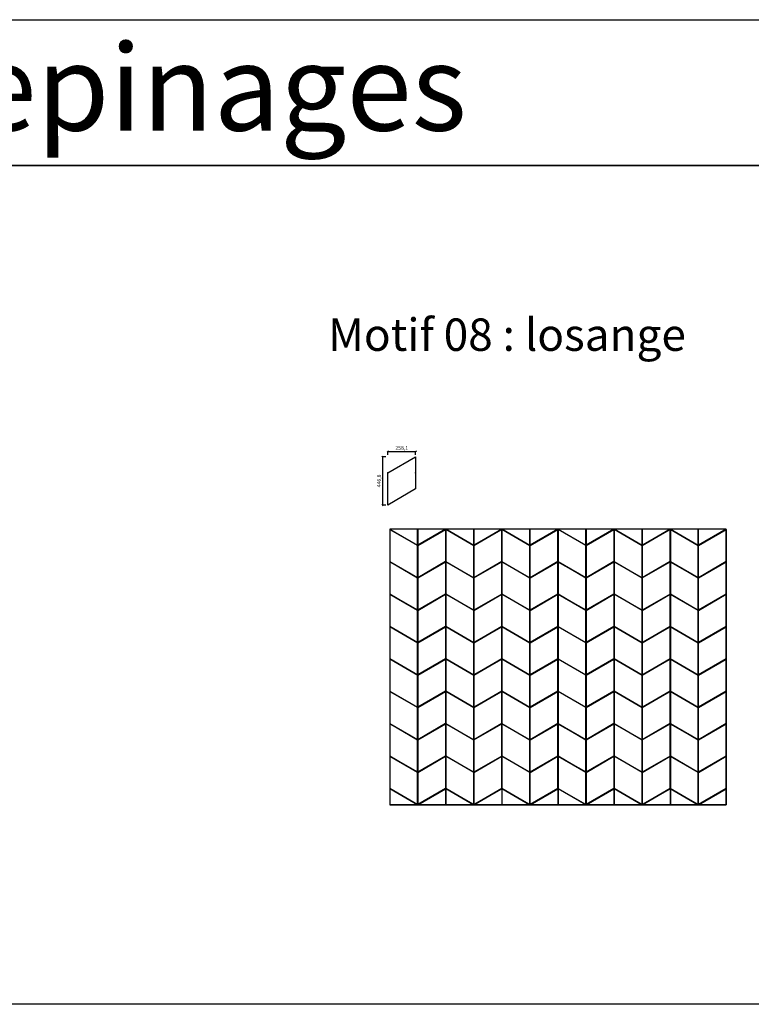
# Model space of a CAD drawing. Units: millimetres. Extents: x 74893 to 170563, y 59554 to 74143.
# Drawn here: x 128435 to 135216, y 62820 to 71947 of the extents above; entities that cross this region are included whole.
import ezdxf

# ---------------------------------------------------------------- set-up
doc = ezdxf.new("R2010")
doc.units = ezdxf.units.MM
for name, color, linetype in [('02_COTES', 2, 'Continuous'), ('03_MOTIFS', 7, 'Continuous'), ('04_WALL', 6, 'Continuous'), ('05_TRAME', 4, 'Continuous'), ('06_TABLEAU', 7, 'Continuous')]:
    doc.layers.add(name, color=color, linetype=linetype)
doc.layers.get('0').off()
doc.styles.get("Standard").update_dxf_attribs({"font": 'arial.ttf'})
doc.dimstyles.new('ISO-25', dxfattribs={"dimtxt": 50, "dimasz": 0.4, "dimexe": 0, "dimexo": 0.625, "dimgap": 0.3, "dimtad": 1, "dimdec": 1, "dimtxsty": 'Standard', "dimblk": 'OBLIQUE', "dimcen": 2.5, "dimadec": 0, "dimazin": 0, "dimtfac": 1, "dimtdec": 1, "dimtix": 1, "dimtmove": 1, "dimatfit": 3, "dimfxl": 1, "dimarcsym": 0})

# ---------------------------------------------------------------- blocks, each defined once
blk = doc.blocks.new('_Oblique')
at = {"color": 0, "linetype": 'ByBlock', "lineweight": -2}
blk.add_line((-0.5, -0.5), (0.5, 0.5), dxfattribs=at)
blk = doc.blocks.new('*D96')
at = {"layer": '02_COTES', "color": 0, "lineweight": -2}
for p, q in [((131828.8, 67894.5), (131796.6, 67894.5)), ((131796.6, 67894.5), (131796.6, 67447.8)), ((131828.9, 67447.8), (131796.6, 67447.8))]:
    blk.add_line(p, q, dxfattribs=at)
at = {"layer": '02_COTES', "color": 0, "lineweight": -2, "xscale": 14, "yscale": 14, "zscale": 14}
for p, rotation in [((131796.6, 67894.5), 90), ((131796.6, 67447.8), 270)]:
    blk.add_blockref('_Oblique', p, dxfattribs=dict(at, rotation=rotation))
at = {"layer": '02_COTES', "color": 0, "lineweight": -2, "insert": (131768.6, 67671.1), "char_height": 35, "attachment_point": 5, "rotation": 90}
blk.add_mtext('446,8', dxfattribs=at)
blk = doc.blocks.new('*D97')
at = {"layer": '02_COTES', "color": 0, "lineweight": -2}
for p, q in [((131846.5, 67912.2), (131846.5, 67944.7)), ((131846.5, 67944.7), (132104.6, 67944.7)), ((132104.6, 67912.2), (132104.6, 67944.7))]:
    blk.add_line(p, q, dxfattribs=at)
at = {"layer": '02_COTES', "color": 0, "lineweight": -2, "xscale": 14, "yscale": 14, "zscale": 14, "rotation": 180}
blk.add_blockref('_Oblique', (131846.5, 67944.7), dxfattribs=at)
at = {"layer": '02_COTES', "color": 0, "lineweight": -2, "xscale": 14, "yscale": 14, "zscale": 14}
blk.add_blockref('_Oblique', (132104.6, 67944.7), dxfattribs=at)
at = {"layer": '02_COTES', "color": 0, "lineweight": -2, "insert": (131975.5, 67972.8), "char_height": 35, "attachment_point": 5}
blk.add_mtext('258,1', dxfattribs=at)

msp = doc.modelspace()

# ---------------------------------------------------------------- linework, layer by layer
at = {"layer": '03_MOTIFS'}
for points in [[(131846.43, 67447.76), (131846.48, 67745.76), (132104.57, 67894.72), (132104.53, 67596.72)], [(132122.47, 66774.14), (132122.47, 67072.14), (131864.39, 67221.14), (131864.39, 66923.14)], [(132124.47, 66774.14), (132124.47, 67072.14), (132382.55, 67221.14), (132382.55, 66923.14)], [(132642.62, 66774.14), (132642.62, 67072.14), (132384.55, 67221.14), (132384.55, 66923.14)], [(132644.62, 66774.14), (132644.62, 67072.14), (132902.7, 67221.14), (132902.7, 66923.14)], [(133162.77, 66774.14), (133162.77, 67072.14), (132904.7, 67221.14), (132904.7, 66923.14)], [(133164.77, 66774.14), (133164.77, 67072.14), (133422.85, 67221.14), (133422.85, 66923.14)], [(133682.92, 66774.14), (133682.92, 67072.14), (133424.85, 67221.14), (133424.85, 66923.14)], [(133684.92, 66774.14), (133684.92, 67072.14), (133943, 67221.14), (133943, 66923.14)], [(134203.07, 66774.14), (134203.07, 67072.14), (133945, 67221.14), (133945, 66923.14)], [(134205.07, 66774.14), (134205.07, 67072.14), (134463.15, 67221.14), (134463.15, 66923.14)], [(134723.23, 66774.14), (134723.23, 67072.14), (134465.15, 67221.14), (134465.15, 66923.14)], [(134725.23, 66774.14), (134725.23, 67072.14), (134983.3, 67221.14), (134983.3, 66923.14)], [(132122.47, 66473.83), (132122.47, 66771.83), (131864.39, 66920.83), (131864.39, 66622.83)], [(132124.47, 66473.83), (132124.47, 66771.83), (132382.55, 66920.83), (132382.55, 66622.83)], [(132642.62, 66473.83), (132642.62, 66771.83), (132384.55, 66920.83), (132384.55, 66622.83)], [(132644.62, 66473.83), (132644.62, 66771.83), (132902.7, 66920.83), (132902.7, 66622.83)], [(133162.77, 66473.83), (133162.77, 66771.83), (132904.7, 66920.83), (132904.7, 66622.83)], [(133164.77, 66473.83), (133164.77, 66771.83), (133422.85, 66920.83), (133422.85, 66622.83)], [(133682.92, 66473.83), (133682.92, 66771.83), (133424.85, 66920.83), (133424.85, 66622.83)], [(133684.92, 66473.83), (133684.92, 66771.83), (133943, 66920.83), (133943, 66622.83)], [(134203.07, 66473.83), (134203.07, 66771.83), (133945, 66920.83), (133945, 66622.83)], [(134205.07, 66473.83), (134205.07, 66771.83), (134463.15, 66920.83), (134463.15, 66622.83)], [(134723.23, 66473.83), (134723.23, 66771.83), (134465.15, 66920.83), (134465.15, 66622.83)], [(134725.23, 66473.83), (134725.23, 66771.83), (134983.3, 66920.83), (134983.3, 66622.83)], [(132122.47, 66173.52), (132122.47, 66471.52), (131864.39, 66620.52), (131864.39, 66322.52)], [(132124.47, 66173.52), (132124.47, 66471.52), (132382.55, 66620.52), (132382.55, 66322.52)], [(132642.62, 66173.52), (132642.62, 66471.52), (132384.55, 66620.52), (132384.55, 66322.52)], [(132644.62, 66173.52), (132644.62, 66471.52), (132902.7, 66620.52), (132902.7, 66322.52)], [(133162.77, 66173.52), (133162.77, 66471.52), (132904.7, 66620.52), (132904.7, 66322.52)], [(133164.77, 66173.52), (133164.77, 66471.52), (133422.85, 66620.52), (133422.85, 66322.52)], [(133682.92, 66173.52), (133682.92, 66471.52), (133424.85, 66620.52), (133424.85, 66322.52)], [(133684.92, 66173.52), (133684.92, 66471.52), (133943, 66620.52), (133943, 66322.52)], [(134203.07, 66173.52), (134203.07, 66471.52), (133945, 66620.52), (133945, 66322.52)], [(134205.07, 66173.52), (134205.07, 66471.52), (134463.15, 66620.52), (134463.15, 66322.52)], [(134723.23, 66173.52), (134723.23, 66471.52), (134465.15, 66620.52), (134465.15, 66322.52)], [(134725.23, 66173.52), (134725.23, 66471.52), (134983.3, 66620.52), (134983.3, 66322.52)], [(132122.47, 65873.21), (132122.47, 66171.21), (131864.39, 66320.21), (131864.39, 66022.21)], [(132124.47, 65873.21), (132124.47, 66171.21), (132382.55, 66320.21), (132382.55, 66022.21)], [(132642.62, 65873.21), (132642.62, 66171.21), (132384.55, 66320.21), (132384.55, 66022.21)], [(132644.62, 65873.21), (132644.62, 66171.21), (132902.7, 66320.21), (132902.7, 66022.21)], [(133162.77, 65873.21), (133162.77, 66171.21), (132904.7, 66320.21), (132904.7, 66022.21)], [(133164.77, 65873.21), (133164.77, 66171.21), (133422.85, 66320.21), (133422.85, 66022.21)], [(133682.92, 65873.21), (133682.92, 66171.21), (133424.85, 66320.21), (133424.85, 66022.21)], [(133684.92, 65873.21), (133684.92, 66171.21), (133943, 66320.21), (133943, 66022.21)], [(134203.07, 65873.21), (134203.07, 66171.21), (133945, 66320.21), (133945, 66022.21)], [(134205.07, 65873.21), (134205.07, 66171.21), (134463.15, 66320.21), (134463.15, 66022.21)], [(134723.23, 65873.21), (134723.23, 66171.21), (134465.15, 66320.21), (134465.15, 66022.21)], [(134725.23, 65873.21), (134725.23, 66171.21), (134983.3, 66320.21), (134983.3, 66022.21)], [(132122.47, 65572.9), (132122.47, 65870.9), (131864.39, 66019.9), (131864.39, 65721.9)], [(132124.47, 65572.9), (132124.47, 65870.9), (132382.55, 66019.9), (132382.55, 65721.9)], [(132642.62, 65572.9), (132642.62, 65870.9), (132384.55, 66019.9), (132384.55, 65721.9)], [(132644.62, 65572.9), (132644.62, 65870.9), (132902.7, 66019.9), (132902.7, 65721.9)], [(133162.77, 65572.9), (133162.77, 65870.9), (132904.7, 66019.9), (132904.7, 65721.9)], [(133164.77, 65572.9), (133164.77, 65870.9), (133422.85, 66019.9), (133422.85, 65721.9)], [(133682.92, 65572.9), (133682.92, 65870.9), (133424.85, 66019.9), (133424.85, 65721.9)], [(133684.92, 65572.9), (133684.92, 65870.9), (133943, 66019.9), (133943, 65721.9)], [(134203.07, 65572.9), (134203.07, 65870.9), (133945, 66019.9), (133945, 65721.9)], [(134205.07, 65572.9), (134205.07, 65870.9), (134463.15, 66019.9), (134463.15, 65721.9)], [(134723.23, 65572.9), (134723.23, 65870.9), (134465.15, 66019.9), (134465.15, 65721.9)], [(134725.23, 65572.9), (134725.23, 65870.9), (134983.3, 66019.9), (134983.3, 65721.9)], [(132122.47, 65272.59), (132122.47, 65570.59), (131864.39, 65719.59), (131864.39, 65421.59)], [(132124.47, 65272.59), (132124.47, 65570.59), (132382.55, 65719.59), (132382.55, 65421.59)], [(132642.62, 65272.59), (132642.62, 65570.59), (132384.55, 65719.59), (132384.55, 65421.59)], [(132644.62, 65272.59), (132644.62, 65570.59), (132902.7, 65719.59), (132902.7, 65421.59)], [(133162.77, 65272.59), (133162.77, 65570.59), (132904.7, 65719.59), (132904.7, 65421.59)], [(133164.77, 65272.59), (133164.77, 65570.59), (133422.85, 65719.59), (133422.85, 65421.59)], [(133682.92, 65272.59), (133682.92, 65570.59), (133424.85, 65719.59), (133424.85, 65421.59)], [(133684.92, 65272.59), (133684.92, 65570.59), (133943, 65719.59), (133943, 65421.59)], [(134203.07, 65272.59), (134203.07, 65570.59), (133945, 65719.59), (133945, 65421.59)], [(134205.07, 65272.59), (134205.07, 65570.59), (134463.15, 65719.59), (134463.15, 65421.59)], [(134723.23, 65272.59), (134723.23, 65570.59), (134465.15, 65719.59), (134465.15, 65421.59)], [(134725.23, 65272.59), (134725.23, 65570.59), (134983.3, 65719.59), (134983.3, 65421.59)], [(132122.47, 64972.28), (132122.47, 65270.28), (131864.39, 65419.28), (131864.39, 65121.28)], [(132124.47, 64972.28), (132124.47, 65270.28), (132382.55, 65419.28), (132382.55, 65121.28)], [(132642.62, 64972.28), (132642.62, 65270.28), (132384.55, 65419.28), (132384.55, 65121.28)], [(132644.62, 64972.28), (132644.62, 65270.28), (132902.7, 65419.28), (132902.7, 65121.28)], [(133162.77, 64972.28), (133162.77, 65270.28), (132904.7, 65419.28), (132904.7, 65121.28)], [(133164.77, 64972.28), (133164.77, 65270.28), (133422.85, 65419.28), (133422.85, 65121.28)], [(133682.92, 64972.28), (133682.92, 65270.28), (133424.85, 65419.28), (133424.85, 65121.28)], [(133684.92, 64972.28), (133684.92, 65270.28), (133943, 65419.28), (133943, 65121.28)], [(134203.07, 64972.28), (134203.07, 65270.28), (133945, 65419.28), (133945, 65121.28)], [(134205.07, 64972.28), (134205.07, 65270.28), (134463.15, 65419.28), (134463.15, 65121.28)], [(134723.23, 64972.28), (134723.23, 65270.28), (134465.15, 65419.28), (134465.15, 65121.28)], [(134725.23, 64972.28), (134725.23, 65270.28), (134983.3, 65419.28), (134983.3, 65121.28)], [(132122.47, 64671.97), (132122.47, 64969.97), (131864.39, 65118.97), (131864.39, 64820.97)], [(132124.47, 64671.97), (132124.47, 64969.97), (132382.55, 65118.97), (132382.55, 64820.97)], [(132642.62, 64671.97), (132642.62, 64969.97), (132384.55, 65118.97), (132384.55, 64820.97)], [(132644.62, 64671.97), (132644.62, 64969.97), (132902.7, 65118.97), (132902.7, 64820.97)], [(133162.77, 64671.97), (133162.77, 64969.97), (132904.7, 65118.97), (132904.7, 64820.97)], [(133164.77, 64671.97), (133164.77, 64969.97), (133422.85, 65118.97), (133422.85, 64820.97)], [(133682.92, 64671.97), (133682.92, 64969.97), (133424.85, 65118.97), (133424.85, 64820.97)], [(133684.92, 64671.97), (133684.92, 64969.97), (133943, 65118.97), (133943, 64820.97)], [(134203.07, 64671.97), (134203.07, 64969.97), (133945, 65118.97), (133945, 64820.97)], [(134205.07, 64671.97), (134205.07, 64969.97), (134463.15, 65118.97), (134463.15, 64820.97)], [(134723.23, 64671.97), (134723.23, 64969.97), (134465.15, 65118.97), (134465.15, 64820.97)], [(134725.23, 64671.97), (134725.23, 64969.97), (134983.3, 65118.97), (134983.3, 64820.97)]]:
    msp.add_lwpolyline(points, close=True, dxfattribs=at)
for points in [[(131864.39, 67223.45), (132122.47, 67074.45), (132122.47, 67223.45)], [(132382.55, 67223.45), (132124.47, 67074.45), (132124.47, 67223.45)], [(132384.55, 67223.45), (132642.62, 67074.45), (132642.62, 67223.45)], [(132902.7, 67223.45), (132644.62, 67074.45), (132644.62, 67223.45)], [(132904.7, 67223.45), (133162.77, 67074.45), (133162.77, 67223.45)], [(133422.85, 67223.45), (133164.77, 67074.45), (133164.77, 67223.45)], [(133424.85, 67223.45), (133682.92, 67074.45), (133682.92, 67223.45)], [(133943, 67223.45), (133684.92, 67074.45), (133684.92, 67223.45)], [(133945, 67223.45), (134203.07, 67074.45), (134203.07, 67223.45)], [(134463.15, 67223.45), (134205.07, 67074.45), (134205.07, 67223.45)], [(134465.15, 67223.45), (134723.23, 67074.45), (134723.23, 67223.45)], [(134983.3, 67223.45), (134725.23, 67074.45), (134725.23, 67223.45)], [(132124.47, 64969.97), (132382.55, 65118.97), (132382.55, 64969.97)], [(132644.62, 64969.97), (132902.7, 65118.97), (132902.7, 64969.97)], [(133164.77, 64969.97), (133422.85, 65118.97), (133422.85, 64969.97)], [(133684.92, 64969.97), (133943, 65118.97), (133943, 64969.97)], [(134205.07, 64969.97), (134463.15, 65118.97), (134463.15, 64969.97)], [(134725.23, 64969.97), (134983.3, 65118.97), (134983.3, 64969.97)], [(132122.47, 64669.66), (131864.39, 64818.66), (131864.39, 64669.66)], [(132383.55, 64820.4), (132123.47, 64670.24), (132123.47, 64669.66)], [(132124.47, 64669.66), (132382.55, 64818.66), (132382.55, 64669.66)], [(132642.62, 64669.66), (132384.55, 64818.66), (132384.55, 64669.66)], [(132644.62, 64669.66), (132902.7, 64818.66), (132902.7, 64669.66)], [(133162.77, 64669.66), (132904.7, 64818.66), (132904.7, 64669.66)], [(133164.77, 64669.66), (133422.85, 64818.66), (133422.85, 64669.66)], [(133682.92, 64669.66), (133424.85, 64818.66), (133424.85, 64669.66)], [(133684.92, 64669.66), (133943, 64818.66), (133943, 64669.66)], [(134203.07, 64669.66), (133945, 64818.66), (133945, 64669.66)], [(134205.07, 64669.66), (134463.15, 64818.66), (134463.15, 64669.66)], [(134723.23, 64669.66), (134465.15, 64818.66), (134465.15, 64669.66)], [(134983.3, 64819.82), (134724.23, 64670.24), (134724.23, 64669.66)], [(134725.23, 64669.66), (134983.3, 64818.66), (134983.3, 64669.66)]]:
    msp.add_lwpolyline(points, dxfattribs=at)
at = {"layer": '03_MOTIFS', "color": 1, "lineweight": -2, "true_color": 0xff0000}
for p in [(131846.6, 67745.83), (132104.55, 67745.65)]:
    msp.add_point(p, dxfattribs=at)
at = {"layer": '04_WALL', "lineweight": -2}
for p, q in [((132382.55, 64669.66), (131864.39, 64669.66)), ((132902.7, 64669.66), (132384.55, 64669.66)), ((133422.85, 64669.66), (132904.7, 64669.66)), ((133943, 64669.66), (133424.85, 64669.66)), ((134463.15, 64669.66), (133945, 64669.66)), ((134983.3, 64669.66), (134465.15, 64669.66))]:
    msp.add_line(p, q, dxfattribs=at)
at = {"layer": '04_WALL', "color": 6}
msp.add_lwpolyline([(134983.3, 67223.45), (131864.39, 67223.45), (131864.39, 64669.66), (134983.3, 64669.66), (134983.3, 67223.45)], close=True, dxfattribs=at)
at = {"layer": '05_TRAME'}
for points in [[(132123.47, 67223.45), (132123.47, 67072.72), (131864.39, 67222.29)], [(131864.39, 67222.29), (132123.47, 67072.72), (132123.47, 66772.41), (131864.39, 66921.98)], [(132123.47, 67223.45), (132123.47, 67072.72), (132383.55, 67222.87)], [(132643.62, 67223.45), (132643.62, 67072.72), (132383.55, 67222.87)], [(132643.62, 67223.45), (132643.62, 67072.72), (132903.7, 67222.87)], [(133163.77, 67223.45), (133163.77, 67072.72), (132903.7, 67222.87)], [(133163.77, 67223.45), (133163.77, 67072.72), (133423.85, 67222.87)], [(133683.92, 67223.45), (133683.92, 67072.72), (133423.85, 67222.87)], [(133683.92, 67223.45), (133683.92, 67072.72), (133944, 67222.87)], [(134204.07, 67223.45), (134204.07, 67072.72), (133944, 67222.87)], [(134204.07, 67223.45), (134204.07, 67072.72), (134464.15, 67222.87)], [(134724.23, 67223.45), (134724.23, 67072.72), (134464.15, 67222.87)], [(134724.23, 67223.45), (134724.23, 67072.72), (134983.3, 67222.29)], [(134983.3, 67222.29), (134724.23, 67072.72), (134724.23, 66772.41), (134983.3, 66921.98)], [(131864.39, 66921.98), (132123.47, 66772.41), (132123.47, 66472.1), (131864.39, 66621.67)], [(134983.3, 66921.98), (134724.23, 66772.41), (134724.23, 66472.1), (134983.3, 66621.67)], [(131864.39, 66621.67), (132123.47, 66472.1), (132123.47, 66171.79), (131864.39, 66321.37)], [(134983.3, 66621.67), (134724.23, 66472.1), (134724.23, 66171.79), (134983.3, 66321.37)], [(131864.39, 66321.37), (132123.47, 66171.79), (132123.47, 65871.48), (131864.39, 66021.06)], [(134983.3, 66321.37), (134724.23, 66171.79), (134724.23, 65871.48), (134983.3, 66021.06)], [(131864.39, 66021.06), (132123.47, 65871.48), (132123.47, 65571.17), (131864.39, 65720.75)], [(134983.3, 66021.06), (134724.23, 65871.48), (134724.23, 65571.17), (134983.3, 65720.75)], [(131864.39, 65720.75), (132123.47, 65571.17), (132123.47, 65270.86), (131864.39, 65420.44)], [(134983.3, 65720.75), (134724.23, 65571.17), (134724.23, 65270.86), (134983.3, 65420.44)], [(131864.39, 65420.44), (132123.47, 65270.86), (132123.47, 64970.55), (131864.39, 65120.13)], [(134983.3, 65420.44), (134724.23, 65270.86), (134724.23, 64970.55), (134983.3, 65120.13)], [(131864.39, 65120.13), (132123.47, 64970.55), (132123.47, 64670.24), (131864.39, 64819.82)], [(134983.3, 65120.13), (134724.23, 64970.55), (134724.23, 64670.24), (134983.3, 64819.82)], [(131864.39, 64819.82), (132123.47, 64670.24), (132123.47, 64669.66)], [(132383.55, 64820.4), (132643.62, 64670.24), (132643.62, 64669.66)], [(132643.12, 64670.53), (132383.55, 64820.4), (132383.55, 64669.66)], [(132903.7, 64820.4), (132643.62, 64670.24), (132643.62, 64669.66)], [(132644.12, 64670.53), (132903.7, 64820.4), (132903.7, 64669.66)], [(132903.7, 64820.4), (133163.77, 64670.24), (133163.77, 64669.66)], [(133163.27, 64670.53), (132903.7, 64820.4), (132903.7, 64669.66)], [(133423.85, 64820.4), (133163.77, 64670.24), (133163.77, 64669.66)], [(133164.27, 64670.53), (133423.85, 64820.4), (133423.85, 64669.66)], [(133423.85, 64820.4), (133683.92, 64670.24), (133683.92, 64669.66)], [(133683.42, 64670.53), (133423.85, 64820.4), (133423.85, 64669.66)], [(133944, 64820.4), (133683.92, 64670.24), (133683.92, 64669.66)], [(133684.42, 64670.53), (133944, 64820.4), (133944, 64669.66)], [(133944, 64820.4), (134204.07, 64670.24), (134204.07, 64669.66)], [(134203.57, 64670.53), (133944, 64820.4), (133944, 64669.66)], [(134464.15, 64820.4), (134204.07, 64670.24), (134204.07, 64669.66)], [(134204.57, 64670.53), (134464.15, 64820.4), (134464.15, 64669.66)], [(134464.15, 64820.4), (134724.23, 64670.24), (134724.23, 64669.66)], [(134723.73, 64670.53), (134464.15, 64820.4), (134464.15, 64669.66)]]:
    msp.add_lwpolyline(points, dxfattribs=at)
for points in [[(132123.47, 66772.41), (132383.55, 66922.56), (132383.55, 67222.87), (132123.47, 67072.72)], [(132643.62, 66772.41), (132383.55, 66922.56), (132383.55, 67222.87), (132643.62, 67072.72)], [(132643.62, 66772.41), (132903.7, 66922.56), (132903.7, 67222.87), (132643.62, 67072.72)], [(133163.77, 66772.41), (132903.7, 66922.56), (132903.7, 67222.87), (133163.77, 67072.72)], [(133163.77, 66772.41), (133423.85, 66922.56), (133423.85, 67222.87), (133163.77, 67072.72)], [(133683.92, 66772.41), (133423.85, 66922.56), (133423.85, 67222.87), (133683.92, 67072.72)], [(133683.92, 66772.41), (133944, 66922.56), (133944, 67222.87), (133683.92, 67072.72)], [(134204.07, 66772.41), (133944, 66922.56), (133944, 67222.87), (134204.07, 67072.72)], [(134204.07, 66772.41), (134464.15, 66922.56), (134464.15, 67222.87), (134204.07, 67072.72)], [(134724.23, 66772.41), (134464.15, 66922.56), (134464.15, 67222.87), (134724.23, 67072.72)], [(132123.47, 66472.1), (132383.55, 66622.25), (132383.55, 66922.56), (132123.47, 66772.41)], [(132643.62, 66472.1), (132383.55, 66622.25), (132383.55, 66922.56), (132643.62, 66772.41)], [(132643.62, 66472.1), (132903.7, 66622.25), (132903.7, 66922.56), (132643.62, 66772.41)], [(133163.77, 66472.1), (132903.7, 66622.25), (132903.7, 66922.56), (133163.77, 66772.41)], [(133163.77, 66472.1), (133423.85, 66622.25), (133423.85, 66922.56), (133163.77, 66772.41)], [(133683.92, 66472.1), (133423.85, 66622.25), (133423.85, 66922.56), (133683.92, 66772.41)], [(133683.92, 66472.1), (133944, 66622.25), (133944, 66922.56), (133683.92, 66772.41)], [(134204.07, 66472.1), (133944, 66622.25), (133944, 66922.56), (134204.07, 66772.41)], [(134204.07, 66472.1), (134464.15, 66622.25), (134464.15, 66922.56), (134204.07, 66772.41)], [(134724.23, 66472.1), (134464.15, 66622.25), (134464.15, 66922.56), (134724.23, 66772.41)], [(132123.47, 66171.79), (132383.55, 66321.94), (132383.55, 66622.25), (132123.47, 66472.1)], [(132643.62, 66171.79), (132383.55, 66321.94), (132383.55, 66622.25), (132643.62, 66472.1)], [(132643.62, 66171.79), (132903.7, 66321.94), (132903.7, 66622.25), (132643.62, 66472.1)], [(133163.77, 66171.79), (132903.7, 66321.94), (132903.7, 66622.25), (133163.77, 66472.1)], [(133163.77, 66171.79), (133423.85, 66321.94), (133423.85, 66622.25), (133163.77, 66472.1)], [(133683.92, 66171.79), (133423.85, 66321.94), (133423.85, 66622.25), (133683.92, 66472.1)], [(133683.92, 66171.79), (133944, 66321.94), (133944, 66622.25), (133683.92, 66472.1)], [(134204.07, 66171.79), (133944, 66321.94), (133944, 66622.25), (134204.07, 66472.1)], [(134204.07, 66171.79), (134464.15, 66321.94), (134464.15, 66622.25), (134204.07, 66472.1)], [(134724.23, 66171.79), (134464.15, 66321.94), (134464.15, 66622.25), (134724.23, 66472.1)], [(132123.47, 65871.48), (132383.55, 66021.63), (132383.55, 66321.94), (132123.47, 66171.79)], [(132643.62, 65871.48), (132383.55, 66021.63), (132383.55, 66321.94), (132643.62, 66171.79)], [(132643.62, 65871.48), (132903.7, 66021.63), (132903.7, 66321.94), (132643.62, 66171.79)], [(133163.77, 65871.48), (132903.7, 66021.63), (132903.7, 66321.94), (133163.77, 66171.79)], [(133163.77, 65871.48), (133423.85, 66021.63), (133423.85, 66321.94), (133163.77, 66171.79)], [(133683.92, 65871.48), (133423.85, 66021.63), (133423.85, 66321.94), (133683.92, 66171.79)], [(133683.92, 65871.48), (133944, 66021.63), (133944, 66321.94), (133683.92, 66171.79)], [(134204.07, 65871.48), (133944, 66021.63), (133944, 66321.94), (134204.07, 66171.79)], [(134204.07, 65871.48), (134464.15, 66021.63), (134464.15, 66321.94), (134204.07, 66171.79)], [(134724.23, 65871.48), (134464.15, 66021.63), (134464.15, 66321.94), (134724.23, 66171.79)], [(132123.47, 65571.17), (132383.55, 65721.32), (132383.55, 66021.63), (132123.47, 65871.48)], [(132643.62, 65571.17), (132383.55, 65721.32), (132383.55, 66021.63), (132643.62, 65871.48)], [(132643.62, 65571.17), (132903.7, 65721.32), (132903.7, 66021.63), (132643.62, 65871.48)], [(133163.77, 65571.17), (132903.7, 65721.32), (132903.7, 66021.63), (133163.77, 65871.48)], [(133163.77, 65571.17), (133423.85, 65721.32), (133423.85, 66021.63), (133163.77, 65871.48)], [(133683.92, 65571.17), (133423.85, 65721.32), (133423.85, 66021.63), (133683.92, 65871.48)], [(133683.92, 65571.17), (133944, 65721.32), (133944, 66021.63), (133683.92, 65871.48)], [(134204.07, 65571.17), (133944, 65721.32), (133944, 66021.63), (134204.07, 65871.48)], [(134204.07, 65571.17), (134464.15, 65721.32), (134464.15, 66021.63), (134204.07, 65871.48)], [(134724.23, 65571.17), (134464.15, 65721.32), (134464.15, 66021.63), (134724.23, 65871.48)], [(132123.47, 65270.86), (132383.55, 65421.01), (132383.55, 65721.32), (132123.47, 65571.17)], [(132643.62, 65270.86), (132383.55, 65421.01), (132383.55, 65721.32), (132643.62, 65571.17)], [(132643.62, 65270.86), (132903.7, 65421.01), (132903.7, 65721.32), (132643.62, 65571.17)], [(133163.77, 65270.86), (132903.7, 65421.01), (132903.7, 65721.32), (133163.77, 65571.17)], [(133163.77, 65270.86), (133423.85, 65421.01), (133423.85, 65721.32), (133163.77, 65571.17)], [(133683.92, 65270.86), (133423.85, 65421.01), (133423.85, 65721.32), (133683.92, 65571.17)], [(133683.92, 65270.86), (133944, 65421.01), (133944, 65721.32), (133683.92, 65571.17)], [(134204.07, 65270.86), (133944, 65421.01), (133944, 65721.32), (134204.07, 65571.17)], [(134204.07, 65270.86), (134464.15, 65421.01), (134464.15, 65721.32), (134204.07, 65571.17)], [(134724.23, 65270.86), (134464.15, 65421.01), (134464.15, 65721.32), (134724.23, 65571.17)], [(132123.47, 64970.55), (132383.55, 65120.71), (132383.55, 65421.01), (132123.47, 65270.86)], [(132643.62, 64970.55), (132383.55, 65120.71), (132383.55, 65421.01), (132643.62, 65270.86)], [(132643.62, 64970.55), (132903.7, 65120.71), (132903.7, 65421.01), (132643.62, 65270.86)], [(133163.77, 64970.55), (132903.7, 65120.71), (132903.7, 65421.01), (133163.77, 65270.86)], [(133163.77, 64970.55), (133423.85, 65120.71), (133423.85, 65421.01), (133163.77, 65270.86)], [(133683.92, 64970.55), (133423.85, 65120.71), (133423.85, 65421.01), (133683.92, 65270.86)], [(133683.92, 64970.55), (133944, 65120.71), (133944, 65421.01), (133683.92, 65270.86)], [(134204.07, 64970.55), (133944, 65120.71), (133944, 65421.01), (134204.07, 65270.86)], [(134204.07, 64970.55), (134464.15, 65120.71), (134464.15, 65421.01), (134204.07, 65270.86)], [(134724.23, 64970.55), (134464.15, 65120.71), (134464.15, 65421.01), (134724.23, 65270.86)], [(132123.47, 64670.24), (132383.55, 64820.4), (132383.55, 65120.71), (132123.47, 64970.55)], [(132643.62, 64670.24), (132383.55, 64820.4), (132383.55, 65120.71), (132643.62, 64970.55)], [(132643.62, 64670.24), (132903.7, 64820.4), (132903.7, 65120.71), (132643.62, 64970.55)], [(133163.77, 64670.24), (132903.7, 64820.4), (132903.7, 65120.71), (133163.77, 64970.55)], [(133163.77, 64670.24), (133423.85, 64820.4), (133423.85, 65120.71), (133163.77, 64970.55)], [(133683.92, 64670.24), (133423.85, 64820.4), (133423.85, 65120.71), (133683.92, 64970.55)], [(133683.92, 64670.24), (133944, 64820.4), (133944, 65120.71), (133683.92, 64970.55)], [(134204.07, 64670.24), (133944, 64820.4), (133944, 65120.71), (134204.07, 64970.55)], [(134204.07, 64670.24), (134464.15, 64820.4), (134464.15, 65120.71), (134204.07, 64970.55)], [(134724.23, 64670.24), (134464.15, 64820.4), (134464.15, 65120.71), (134724.23, 64970.55)]]:
    msp.add_lwpolyline(points, close=True, dxfattribs=at)
at = {"layer": '06_TABLEAU'}
msp.add_lwpolyline([(90015.62, 71946.86), (170563.18, 71946.86), (170563.18, 70594.15), (90015.62, 70594.15)], close=True, dxfattribs=at)
at = {"layer": '06_TABLEAU', "lineweight": -2}
msp.add_lwpolyline([(90015.62, 70594.15), (170563.18, 70594.15), (170563.18, 62819.77), (90015.62, 62819.77)], close=True, dxfattribs=at)

# ---------------------------------------------------------------- texts
at = {"layer": '06_TABLEAU', "width": 69826.6023, "attachment_point": 1}
for s, insert, char_height in [('Motifs et calepinages', (121874.9, 71718.79), 800), ('Motif 08 : losange', (131292.66, 69177.08), 300)]:
    msp.add_mtext(s, dxfattribs=dict(at, insert=insert, char_height=char_height))

# ---------------------------------------------------------------- dimensions: what is measured, and where the dimension line sits
at = {"layer": '02_COTES', "lineweight": -2}
dim = msp.add_linear_dim(base=(132104.57, 67944.72), p1=(131846.5, 67894.72), p2=(132104.57, 67894.72), dimstyle='ISO-25', override={"dimscale": 0.7, "dimasz": 20, "dimexo": 25, "dimgap": 10, "dimblk": 'Oblique', "dimblk1": 'Oblique', "dimblk2": 'Oblique'}, dxfattribs=at)
dim.commit()
dim.dimension.update_dxf_attribs({"geometry": '*D97', "text_midpoint": (131975.54, 67972.75)})
dim = msp.add_linear_dim(base=(131796.59, 67447.76), p1=(131846.3, 67894.52), p2=(131846.43, 67447.76), angle=90, dimstyle='ISO-25', override={"dimscale": 0.7, "dimasz": 20, "dimexo": 25, "dimgap": 10, "dimblk": 'Oblique', "dimblk1": 'Oblique', "dimblk2": 'Oblique'}, dxfattribs=at)
dim.commit()
dim.dimension.update_dxf_attribs({"geometry": '*D96', "text_midpoint": (131768.55, 67671.14)})

doc.saveas('drawing.dxf')
